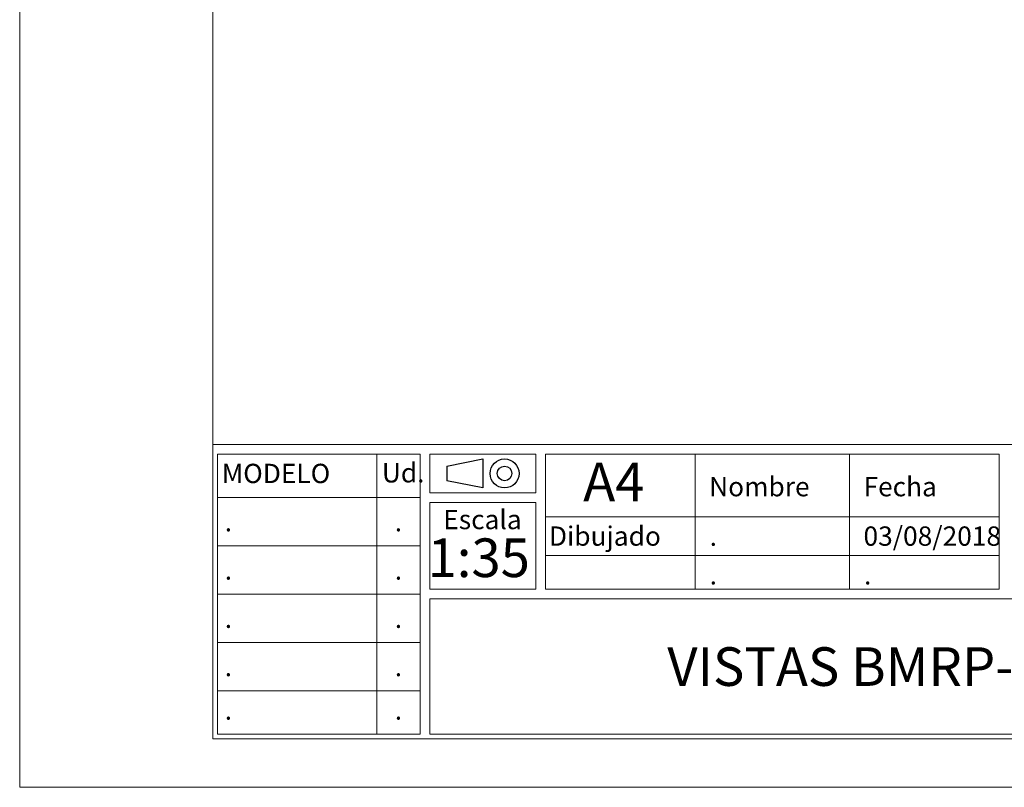
# Model space of a CAD drawing. Units: millimetres. Extents: x 12111 to 45727, y 21174 to 33758.
# Drawn here: x 12111 to 15684, y 21174 to 23957 of the extents above; entities that cross this region are included whole.
import ezdxf
from ezdxf.enums import TextEntityAlignment as Align

# ---------------------------------------------------------------- set-up
doc = ezdxf.new("R2010")
doc.units = ezdxf.units.MM
for name, color, linetype, lineweight in [('CAJETIN', 9, 'Continuous', 0), ('DATOS', 254, 'Continuous', 0), ('FORMATO', 180, 'Continuous', 0), ('LIMITS', 1, 'Continuous', 0)]:
    doc.layers.add(name, color=color, linetype=linetype, lineweight=lineweight)
doc.styles.add('E1', font='isocp.shx')

msp = doc.modelspace()

# ---------------------------------------------------------------- linework, layer by layer
at = {"color": 4}
for p, q in [((13660.2, 22338), (13791.5, 22364.2)), ((13660.2, 22338), (13660.2, 22285.4)), ((13791.5, 22364.2), (13791.5, 22259.2)), ((13791.5, 22259.2), (13660.2, 22285.4))]:
    msp.add_line(p, q, dxfattribs=at)
for radius in [52.5, 26.3]:
    msp.add_circle((13870.3, 22311.7), radius, dxfattribs=at)
at = {"layer": 'CAJETIN'}
msp.add_line((12811, 22416.7), (19289.5, 22416.7), dxfattribs=at)
at = {"layer": 'CAJETIN', "color": 10}
for p, q in [((13406.3, 22381.7), (13406.3, 21366.2)), ((14561.9, 22381.7), (14561.9, 21891.5)), ((15122.2, 22381.7), (15122.2, 21891.5)), ((12828.5, 22224.1), (13563.9, 22224.1)), ((14019.1, 22154.1), (15665, 22154.1)), ((12828.5, 22049), (13563.9, 22049)), ((14019.1, 22014), (15665, 22014)), ((12828.5, 21873.9), (13563.9, 21873.9)), ((12828.5, 21698.9), (13563.9, 21698.9)), ((12828.5, 21523.8), (13563.9, 21523.8))]:
    msp.add_line(p, q, dxfattribs=at)
for points in [[(12828.5, 22381.7), (13563.9, 22381.7), (13563.9, 21366.2), (12828.5, 21366.2)], [(13598.9, 22241.7), (13984.1, 22241.7), (13984.1, 22381.7), (13598.9, 22381.7)], [(14019.1, 22381.7), (15665, 22381.7), (15665, 21891.5), (14019.1, 21891.5)], [(13598.9, 21891.5), (13984.1, 21891.5), (13984.1, 22206.6), (13598.9, 22206.6)], [(13598.9, 21856.4), (17030.8, 21856.4), (17030.8, 21366.2), (13598.9, 21366.2)]]:
    msp.add_lwpolyline(points, close=True, dxfattribs=at)
at = {"layer": 'FORMATO'}
msp.add_lwpolyline([(12811, 21348.7), (19289.5, 21348.7), (19289.5, 31399.2), (12811, 31399.2)], close=True, dxfattribs=at)
at = {"layer": 'LIMITS'}
msp.add_lwpolyline([(12110.6, 21173.6), (19464.6, 21173.6), (19464.6, 31574.3), (12110.6, 31574.3)], close=True, dxfattribs=at)

# ---------------------------------------------------------------- texts
at = {"layer": 'CAJETIN', "color": 10, "style": 'E1'}
for s, p in [('MODELO', (12844.2, 22311.7)), ('Ud.', (13424.9, 22314)), ('Nombre', (14612.6, 22263.8)), ('Fecha', (15172.9, 22263.8)), ('Escala', (13647.9, 22144.6)), ('Dibujado', (14031.3, 22084.5))]:
    msp.add_text(s, height=70.04, dxfattribs=at).set_placement(p, align=Align.MIDDLE_LEFT)
at = {"layer": 'DATOS', "style": 'E1'}
for s, p in [('A4', (14266.8, 22262.7)), ('1:35', (13776.5, 21987.8))]:
    msp.add_text(s, height=140.08, dxfattribs=at).set_placement(p, align=Align.MIDDLE)
for s, height, p in [('03/08/2018', 70.04, (15172.9, 22084.5)), ('.', 70, (12854.7, 22136.6)), ('.', 70, (14614.5, 22084.1)), ('.', 70, (12854.7, 21961.5)), ('.', 70, (14614.5, 21944)), ('.', 70, (15174.8, 21944)), ('.', 70, (12854.7, 21786.4)), ('.', 70, (12854.7, 21611.3)), ('.', 70, (12854.7, 21453.7))]:
    msp.add_text(s, height=height, dxfattribs=at).set_placement(p, align=Align.MIDDLE_LEFT)
for p in [(13485.1, 22136.6), (13485.1, 21961.5), (13485.1, 21786.4), (13485.1, 21611.3), (13485.1, 21453.7)]:
    msp.add_text('.', height=70, dxfattribs=at).set_placement(p, align=Align.MIDDLE_CENTER)
at = {"layer": 'DATOS', "color": 30, "style": 'E1'}
msp.add_text(' VISTAS BMRP-150-V', height=140.077, dxfattribs=at).set_placement((15314.8, 21611.3), align=Align.MIDDLE_CENTER)

doc.saveas('drawing.dxf')
